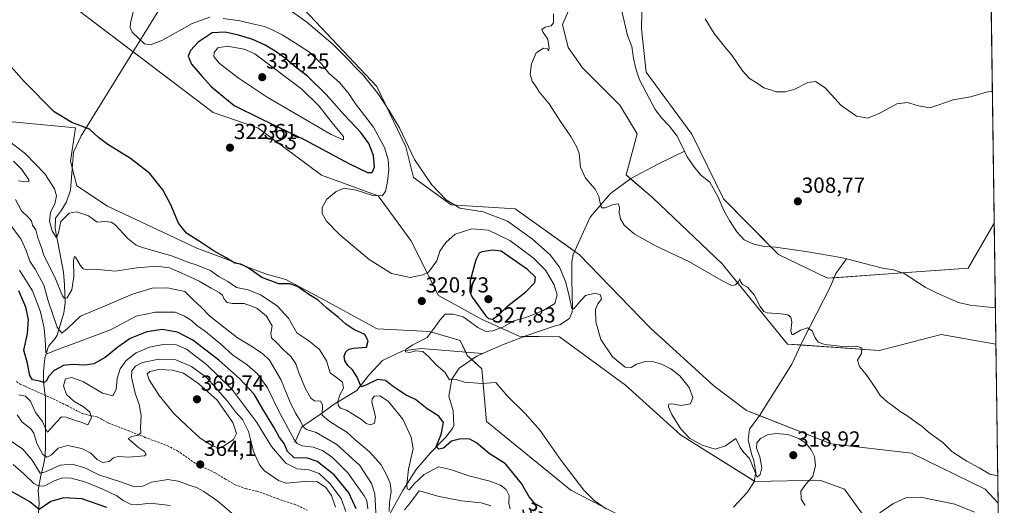
# Model space of a CAD drawing. Units: metres. Extents: x 594336 to 597805, y 4689743 to 4692104.
# Drawn here: x 597345 to 597798, y 4689990 to 4690213 of the extents above; entities that cross this region are included whole.
import ezdxf
from ezdxf.enums import TextEntityAlignment as Align

# ---------------------------------------------------------------- set-up
doc = ezdxf.new("R2010")
doc.units = ezdxf.units.M
doc.header["$MEASUREMENT"] = 0
doc.linetypes.add('TRAZOSX2', pattern=[1.5, 1, -0.5])
for name, color, linetype, lineweight in [('Carátula', 7, 'Continuous', 5), ('Comarca CxS', 133, 'Continuous', 0), ('Comunidad Autónoma CxS', 142, 'Continuous', 0), ('Corriente natural lineal', 142, 'Continuous', 13), ('Cultivos herbáceos CxS', 92, 'Continuous', 0), ('Curva de nivel maestra', 36, 'Continuous', 30), ('Curva de nivel normal', 36, 'Continuous', 0), ('Espacio natural protegido CxS', 2, 'Continuous', 0), ('Matorral', 135, 'Continuous', 0), ('Matorral CxS', 135, 'Continuous', 0), ('Municipio CxS', 142, 'Continuous', 0), ('Pastizal CxS', 92, 'Continuous', 0), ('Provincia CxS', 1, 'Continuous', 0), ('Punto de cota en terreno', 7, 'Continuous', 0), ('Rótulo de curva de nivel directora', 19, 'Continuous', 0), ('Rótulo de punto de cota en terreno', 19, 'Continuous', 0), ('Senda', 19, 'TRAZOSX2', 0)]:
    doc.layers.add(name, color=color, linetype=linetype, lineweight=lineweight)
doc.styles.add('Arial', font='txt', dxfattribs={"height": 0.2})

# ---------------------------------------------------------------- blocks, each defined once
blk = doc.blocks.new('*U159')
at = {"layer": 'Cultivos herbáceos CxS', "color": 92, "linetype": 'Continuous', "lineweight": 0}
for points in [[(597791.8, 4690254.26, 312.81), (597793.68, 4690119.86, 308.16), (597781.59, 4690099.3, 307.82), (597716.9, 4690094.65, 308.48), (597694.43, 4690105.58, 308.46), (597669.08, 4690131.05, 308.54), (597654.53, 4690160.88, 308.78), (597633.5, 4690189.28, 308.96), (597631.4, 4690209.26, 309.31), (597632.45, 4690261.85, 309.2)], [(597600.35, 4690223.12, 309.66), (597595.06, 4690211.21, 309.84), (597597.7, 4690200.63, 309.71), (597604.32, 4690191.37, 309.42), (597621.51, 4690174.17, 308.94), (597629.45, 4690160.94, 308.89), (597624.36, 4690142.11, 309.08), (597636.67, 4690131.59, 309.18), (597668.48, 4690101.18, 309.47), (597698.53, 4690064.38, 310.47), (597740.9, 4690061.44, 309.08), (597769.28, 4690068.8, 308.4), (597794.45, 4690064.36, 308.4), (597795.48, 4689991.21, 310.49), (597789.42, 4689997.64, 310.26), (597755.57, 4690014.21, 310.68), (597718.63, 4690018.46, 312.3), (597679.7, 4690033.83, 312.87), (597664.67, 4690045.18, 312.63), (597635.48, 4690071.84, 313.05), (597602.96, 4690105.41, 311.78), (597573.26, 4690126.55, 312.97), (597543.96, 4690128.35, 314.97), (597526.62, 4690140.91, 315.26), (597523.08, 4690155.06, 315.22), (597509.75, 4690182.71, 314.41), (597473.72, 4690220.83, 314.35)], [(597371.74, 4690218.33, 323.51), (597434.43, 4690170.83, 323.18), (597454.92, 4690163.67, 323.35), (597484.23, 4690141.95, 320.97), (597510.25, 4690132.53, 319.91), (597525.32, 4690111.91, 317.61), (597538, 4690086.69, 321.36), (597557.9, 4690075.8, 322.59), (597575.23, 4690067.93, 317.51), (597593.65, 4690067.71, 317.27), (597624.01, 4690045.53, 315.65), (597649.3, 4690022.6, 315.1), (597683.58, 4690001.23, 315.39), (597713.48, 4690001.83, 314.44), (597724.84, 4689997.64, 313.6), (597738.59, 4689978.5, 315.55)], [(597631.57, 4689980.46, 319.18), (597598.98, 4689997.29, 320.69), (597560.08, 4690028.84, 322.38), (597557.98, 4690053.03, 318.82), (597551.29, 4690059.13, 318.88), (597547.96, 4690066.04, 318.83), (597533.89, 4690070.17, 320.04), (597509.81, 4690071.41, 322.69), (597485.93, 4690084.33, 324.4), (597467.92, 4690094.08, 324.45), (597458.98, 4690096.42, 324.24), (597426.95, 4690108.4, 325.72), (597385.86, 4690127.8, 328.74), (597371.68, 4690137.01, 327.23), (597368.88, 4690148.38, 326.51), (597371.2, 4690163.71, 325.17), (597341.94, 4690166.45, 326.7)]]:
    blk.add_polyline3d(points, dxfattribs=at)
blk = doc.blocks.new('*U163')
at = {"layer": 'Curva de nivel normal', "color": 36, "linetype": 'Continuous', "lineweight": 0}
for points in [[(597615.21, 4689988.73, 320), (597609.61, 4689992.46, 320), (597604.97, 4689997.26, 320), (597594.55, 4690010.81, 320), (597584.83, 4690024.62, 320), (597577.95, 4690032.45, 320), (597569.71, 4690040.63, 320), (597564.4, 4690046.65, 320), (597558.07, 4690046.26, 320), (597550.02, 4690046.94, 320), (597546.21, 4690048.04, 320), (597543.17, 4690047.93, 320), (597540.98, 4690051.42, 320), (597537.03, 4690054.83, 320), (597533.7, 4690058.58, 320), (597530.85, 4690060.9, 320), (597527.56, 4690061.28, 320), (597524.82, 4690060.47, 320), (597522.94, 4690060.79, 320), (597523.04, 4690061.86, 320), (597525.93, 4690063.81, 320), (597532.83, 4690067.37, 320), (597536.6, 4690072.29, 320), (597538.74, 4690075.4, 320), (597541.07, 4690078.14, 320), (597544.74, 4690078.04, 320), (597549.46, 4690076.9, 320), (597556.11, 4690071.98, 320), (597559.84, 4690070.19, 320), (597563.05, 4690070.43, 320), (597567.61, 4690072.1, 320), (597572.78, 4690074.98, 320), (597578.71, 4690076.8, 320), (597586.26, 4690079.77, 320), (597591.56, 4690083.08, 320), (597592.72, 4690086.93, 320), (597591.26, 4690091.6, 320), (597587.21, 4690098.26, 320), (597581.67, 4690103.93, 320), (597570.95, 4690112.01, 320), (597561.14, 4690116.68, 320), (597553.45, 4690117.26, 320), (597545.8, 4690114.93, 320), (597541.41, 4690111.03, 320), (597538.72, 4690107.04, 320), (597537.37, 4690102.6, 320), (597533.41, 4690097.47, 320), (597530.92, 4690096.2, 320), (597525.03, 4690094.98, 320), (597516.53, 4690096.86, 320), (597506.16, 4690103.25, 320), (597492.48, 4690114.75, 320), (597486.58, 4690120.79, 320), (597484.64, 4690124.35, 320), (597484.52, 4690127.2, 320), (597486.75, 4690130.93, 320), (597490.96, 4690134.52, 320), (597494.65, 4690136.08, 320), (597500.14, 4690135.17, 320), (597507.86, 4690132.61, 320), (597512.23, 4690132.44, 320), (597513.71, 4690134.45, 320), (597514.69, 4690139.12, 320), (597515.2, 4690144.6, 320), (597514.89, 4690149.11, 320), (597513.28, 4690154.75, 320), (597508.2, 4690164.06, 320), (597499.97, 4690174.83, 320), (597496.59, 4690179.76, 320), (597492.54, 4690184.58, 320), (597487.69, 4690188.93, 320), (597484.14, 4690193.36, 320), (597478.67, 4690198.58, 320), (597472.37, 4690202.67, 320), (597466.25, 4690206.53, 320), (597461.23, 4690208.86, 320), (597458.1, 4690210.3, 320), (597453.97, 4690211.22, 320), (597446.73, 4690212.97, 320), (597439.1, 4690213.94, 320)], [(597432.86, 4690214.58, 320), (597424.77, 4690211.74, 320), (597411.2, 4690204.07, 320), (597405.56, 4690201.83, 320), (597402.83, 4690202.37, 320), (597400.27, 4690204.8, 320), (597397.21, 4690207.74, 320), (597396.31, 4690209.81, 320), (597396.48, 4690211.77, 320), (597398.81, 4690222.04, 320)]]:
    blk.add_polyline3d(points, dxfattribs=at)
blk = doc.blocks.new('*U169')
at = {"layer": 'Curva de nivel normal', "color": 36, "linetype": 'Continuous', "lineweight": 0}
blk.add_polyline3d([(597509.61, 4689981.51, 340), (597508.79, 4689995.6, 340), (597507.22, 4690000.33, 340), (597501.93, 4690008.51, 340), (597491.31, 4690018.21, 340), (597481.83, 4690023.72, 340), (597477.33, 4690025.13, 340), (597475.81, 4690026.39, 340), (597474.5, 4690029.25, 340), (597472.33, 4690032.57, 340), (597469.74, 4690037.94, 340), (597465.56, 4690048.09, 340), (597460.4, 4690056.92, 340), (597457.15, 4690060.01, 340), (597451.74, 4690063.59, 340), (597445.69, 4690067.21, 340), (597432.92, 4690077.16, 340), (597429.05, 4690081.25, 340), (597425.06, 4690084.91, 340), (597421.42, 4690088.53, 340), (597413.42, 4690090.22, 340), (597406.41, 4690090.06, 340), (597397.41, 4690087.37, 340), (597383.74, 4690081.46, 340), (597373.41, 4690077.2, 340), (597367.41, 4690071.51, 340), (597364.84, 4690069.34, 340), (597362.66, 4690072.19, 340), (597358.6, 4690084.3, 340), (597356.58, 4690091.47, 340), (597352.56, 4690098.75, 340), (597350.19, 4690102.46, 340), (597348.52, 4690107.43, 340), (597346.21, 4690112.49, 340), (597340.78, 4690119.85, 340)], dxfattribs=at)
blk = doc.blocks.new('*U170')
at = {"layer": 'Curva de nivel normal', "color": 36, "linetype": 'Continuous', "lineweight": 0}
blk.add_polyline3d([(597344.35, 4690031.89, 360), (597346.56, 4690028.43, 360), (597350.4, 4690025.59, 360), (597351.93, 4690023.43, 360), (597353.32, 4690018.74, 360), (597356.12, 4690013.62, 360), (597358.12, 4690012.48, 360), (597360.03, 4690013.5, 360), (597363.19, 4690016.49, 360), (597367.48, 4690017.74, 360), (597374.01, 4690016.34, 360), (597378.22, 4690014.25, 360), (597381.03, 4690011.34, 360), (597383.68, 4690010.02, 360), (597386.54, 4690010.45, 360), (597388.64, 4690012.06, 360), (597390.68, 4690012.69, 360), (597395.64, 4690012.36, 360), (597402.8, 4690013.07, 360), (597403.6, 4690013.68, 360), (597402.89, 4690015.05, 360), (597400.15, 4690016.82, 360), (597396.98, 4690019.42, 360), (597395.34, 4690020.92, 360), (597397.06, 4690021.9, 360), (597400.17, 4690022.53, 360), (597401.15, 4690023.59, 360), (597401.06, 4690025.91, 360), (597401.3, 4690031.5, 360), (597400.43, 4690036.62, 360), (597398.63, 4690041.82, 360), (597396.88, 4690049.22, 360), (597397.03, 4690052.07, 360), (597398.74, 4690054.22, 360), (597401.9, 4690055.86, 360), (597409.52, 4690057.5, 360), (597417.31, 4690057.17, 360), (597424.52, 4690054.04, 360), (597431.42, 4690048.95, 360), (597435.51, 4690044.37, 360), (597441, 4690038.19, 360), (597444.72, 4690033.24, 360), (597447.88, 4690029.71, 360), (597450.7, 4690024.13, 360), (597453.02, 4690015.07, 360), (597455.76, 4690008.94, 360), (597458.03, 4690006.14, 360), (597464.52, 4690001.63, 360), (597467.99, 4690000.45, 360), (597476.39, 4690001.18, 360), (597482.35, 4690001.12, 360), (597486.24, 4689998.54, 360), (597488.92, 4689994.77, 360), (597490.7, 4689989.46, 360)], dxfattribs=at)
blk = doc.blocks.new('*U171')
at = {"layer": 'Curva de nivel normal', "color": 36, "linetype": 'Continuous', "lineweight": 0}
blk.add_polyline3d([(597443.16, 4689986.58, 365), (597436.66, 4689992.18, 365), (597430.18, 4689996.67, 365), (597426.8, 4689998.52, 365), (597423.84, 4689999.33, 365), (597418.33, 4690001.44, 365), (597413.58, 4690002.08, 365), (597406.04, 4690000.91, 365), (597402.03, 4689999.15, 365), (597398.33, 4689998.77, 365), (597391.84, 4690001.12, 365), (597381.91, 4690004.32, 365), (597375.4, 4690007.48, 365), (597369.61, 4690009.21, 365), (597364.08, 4690008.67, 365), (597357.32, 4690005.6, 365), (597354.94, 4690005.04, 365), (597351.24, 4690011.1, 365), (597346.9, 4690016.1, 365), (597340.17, 4690020.7, 365)], dxfattribs=at)
blk = doc.blocks.new('*U174')
at = {"layer": 'Curva de nivel normal', "color": 36, "linetype": 'Continuous', "lineweight": 0}
blk.add_polyline3d([(597345.42, 4690098.4, 345), (597351.35, 4690088.88, 345), (597355.08, 4690079.26, 345), (597356.68, 4690071.68, 345), (597357.11, 4690066.56, 345), (597357.49, 4690060.54, 345), (597358.35, 4690060.08, 345), (597362.07, 4690061.58, 345), (597373.73, 4690065.84, 345), (597387.21, 4690070.92, 345), (597399.02, 4690077.21, 345), (597407.89, 4690079.03, 345), (597416.99, 4690079.01, 345), (597421.23, 4690077.14, 345), (597424.44, 4690075.13, 345), (597426.95, 4690072.93, 345), (597430.92, 4690070.08, 345), (597437.95, 4690064.37, 345), (597443.41, 4690059.44, 345), (597450.09, 4690054.76, 345), (597454.9, 4690050.68, 345), (597459.46, 4690044.33, 345), (597465.13, 4690032.58, 345), (597471.73, 4690020.57, 345), (597473.13, 4690018.7, 345), (597475.41, 4690017.6, 345), (597480.41, 4690016.99, 345), (597484.74, 4690015.41, 345), (597489.3, 4690012.26, 345), (597496.42, 4690005.16, 345), (597503.92, 4689994.67, 345), (597505.09, 4689992.43, 345), (597505.55, 4689988.63, 345)], dxfattribs=at)
blk = doc.blocks.new('*U175')
at = {"layer": 'Curva de nivel normal', "color": 36, "linetype": 'Continuous', "lineweight": 0}
blk.add_polyline3d([(597570.98, 4689988.68, 330), (597570.41, 4689991.22, 330), (597570.5, 4689994.78, 330), (597569.18, 4689997.5, 330), (597566.56, 4689999.58, 330), (597561.74, 4690001.38, 330), (597552.02, 4690003.88, 330), (597543.55, 4690006.78, 330), (597538.07, 4690008, 330), (597531.41, 4690004.4, 330), (597527.07, 4690000.28, 330), (597524.57, 4689997.4, 330), (597523.61, 4689997.85, 330), (597523.5, 4689999.88, 330), (597524.34, 4690006.93, 330), (597526.36, 4690016.29, 330), (597525.55, 4690021.61, 330), (597521.67, 4690029.86, 330), (597514.98, 4690038.17, 330), (597511.04, 4690040.52, 330), (597508.7, 4690040.42, 330), (597507.53, 4690039.15, 330), (597507.45, 4690037.74, 330), (597509.12, 4690031.15, 330), (597508.6, 4690028, 330), (597506.78, 4690027.23, 330), (597504.84, 4690027.86, 330), (597502.66, 4690029.64, 330), (597498.6, 4690032.12, 330), (597495.77, 4690033.99, 330), (597493.02, 4690034.98, 330), (597491.88, 4690036.1, 330), (597491.8, 4690038.05, 330), (597492.68, 4690040.98, 330), (597494.31, 4690044.17, 330), (597493.94, 4690046.87, 330), (597491.09, 4690048.99, 330), (597488.3, 4690051.16, 330), (597486.51, 4690056.7, 330), (597483.42, 4690061.83, 330), (597478.5, 4690065.91, 330), (597472.88, 4690069.53, 330), (597469.06, 4690076.33, 330), (597463.94, 4690081.92, 330), (597456.15, 4690086.93, 330), (597450.51, 4690089.33, 330), (597445.16, 4690090.4, 330), (597441.22, 4690093.11, 330), (597437.27, 4690095.33, 330), (597433.18, 4690098.15, 330), (597430.39, 4690099.22, 330), (597427.1, 4690100.62, 330), (597423.75, 4690101.64, 330), (597415.26, 4690104.96, 330), (597401.99, 4690108.75, 330), (597399.08, 4690109.88, 330), (597395.18, 4690112.85, 330), (597389.16, 4690119.36, 330), (597387.5, 4690120.45, 330), (597384.8, 4690120.7, 330), (597381.16, 4690120.37, 330), (597377.06, 4690123.32, 330), (597371.55, 4690125.1, 330), (597368.21, 4690124.53, 330), (597364.42, 4690120.64, 330), (597363.37, 4690115.43, 330), (597362.45, 4690113.2, 330), (597360.42, 4690116.44, 330), (597359.11, 4690120.86, 330), (597359.7, 4690124.93, 330), (597361.64, 4690128.88, 330), (597362.32, 4690132.42, 330), (597361.42, 4690135.75, 330), (597356.98, 4690142.62, 330), (597348.19, 4690151.72, 330), (597339.38, 4690158.58, 330)], dxfattribs=at)
blk = doc.blocks.new('*U177')
at = {"layer": 'Curva de nivel normal', "color": 36, "linetype": 'Continuous', "lineweight": 0}
for points in [[(597562.12, 4689990.08, 335), (597557.66, 4689991.47, 335), (597548.59, 4689992.31, 335), (597538.38, 4689994.33, 335), (597529.21, 4689996.93, 335), (597524.71, 4689990.97, 335), (597522.44, 4689988.15, 335)], [(597515.42, 4689987.37, 335), (597515.56, 4689991.68, 335), (597516.34, 4689996.61, 335), (597515.91, 4690000.45, 335), (597514.11, 4690004.3, 335), (597511.77, 4690008.96, 335), (597506.34, 4690014.88, 335), (597499.59, 4690020.45, 335), (597495.94, 4690023.9, 335), (597492.39, 4690025.98, 335), (597487.64, 4690029.1, 335), (597484.56, 4690031.78, 335), (597484.8, 4690036.5, 335), (597483.75, 4690038.14, 335), (597481.1, 4690038.28, 335), (597479.29, 4690039.49, 335), (597476.72, 4690044.06, 335), (597473.69, 4690051.65, 335), (597472.48, 4690055.35, 335), (597470.15, 4690058.7, 335), (597466.78, 4690061.69, 335), (597463.55, 4690065.15, 335), (597461.32, 4690067.19, 335), (597461.03, 4690069.24, 335), (597461.56, 4690072.76, 335), (597458.94, 4690077.14, 335), (597454.51, 4690080.8, 335), (597448.75, 4690082.99, 335), (597443.41, 4690083.09, 335), (597440.86, 4690083.53, 335), (597439.56, 4690085.02, 335), (597438.81, 4690086.88, 335), (597437.26, 4690088.12, 335), (597433.47, 4690090, 335), (597428.07, 4690093.34, 335), (597419.79, 4690097.08, 335), (597414.41, 4690099.44, 335), (597408.2, 4690100.18, 335), (597399.3, 4690099.4, 335), (597389.38, 4690097.9, 335), (597381.45, 4690098.64, 335), (597376.68, 4690098.53, 335), (597374.7, 4690098.89, 335), (597373.34, 4690100.6, 335), (597371.12, 4690104.25, 335), (597370.64, 4690104.61, 335), (597370.27, 4690102.89, 335), (597370.35, 4690095.49, 335), (597369.45, 4690089.26, 335), (597367.35, 4690085.6, 335), (597365.98, 4690085.45, 335), (597365.21, 4690086.6, 335), (597361.66, 4690095.09, 335), (597356.75, 4690104.7, 335), (597355.17, 4690109.56, 335), (597353.8, 4690113.13, 335), (597352.9, 4690116.92, 335), (597351.36, 4690119.05, 335), (597350.84, 4690120.99, 335), (597349.59, 4690122.56, 335), (597346.23, 4690125.56, 335), (597343.47, 4690130.79, 335)], [(597344.96, 4690139.41, 335), (597348.23, 4690138.87, 335), (597349.69, 4690139.12, 335), (597349.68, 4690139.88, 335), (597346.43, 4690144.57, 335), (597342.62, 4690148.49, 335)]]:
    blk.add_polyline3d(points, dxfattribs=at)
blk = doc.blocks.new('*U182')
at = {"layer": 'Curva de nivel normal', "color": 36, "linetype": 'Continuous', "lineweight": 0}
for points in [[(597784.55, 4689987.1, 315), (597775.55, 4689990.77, 315), (597759.67, 4689993.99, 315), (597753.33, 4689993.8, 315), (597746.97, 4689990.9, 315), (597741.05, 4689986.84, 315)], [(597706.64, 4689990.16, 315), (597704.89, 4689993.18, 315), (597704.69, 4689996.8, 315), (597706.98, 4690000.06, 315), (597710.25, 4690003.46, 315), (597711.51, 4690008.6, 315), (597710.97, 4690012.74, 315), (597709.46, 4690015.84, 315), (597707.09, 4690018.74, 315), (597703.78, 4690020.96, 315), (597698.65, 4690022.8, 315), (597693.2, 4690023.32, 315), (597689.42, 4690022.69, 315), (597686.16, 4690020.93, 315), (597684.44, 4690018.93, 315), (597684.34, 4690016.6, 315), (597685.89, 4690012.6, 315), (597686.7, 4690007.51, 315), (597686.01, 4690004.5, 315), (597684.56, 4690003.19, 315), (597683.6, 4690005.85, 315), (597681.04, 4690011.84, 315), (597678.46, 4690014.61, 315), (597676.77, 4690016.79, 315), (597674.74, 4690021.06, 315), (597670.02, 4690017.59, 315), (597665.26, 4690016.11, 315), (597659.38, 4690017.9, 315), (597653.48, 4690021.19, 315), (597649.35, 4690025.62, 315), (597645.31, 4690032.02, 315), (597643.82, 4690035.48, 315), (597644.03, 4690036.77, 315), (597645.42, 4690036.88, 315), (597649.66, 4690036.16, 315), (597654, 4690036.96, 315), (597655.1, 4690039.9, 315), (597653.42, 4690044.49, 315), (597649, 4690049.72, 315), (597644.88, 4690053.02, 315), (597640.7, 4690055.19, 315), (597636.45, 4690056.31, 315), (597632.67, 4690056.28, 315), (597629.07, 4690055.16, 315), (597626.74, 4690053.66, 315), (597623.92, 4690053.73, 315), (597618.03, 4690058.52, 315), (597612.8, 4690066.45, 315), (597610.42, 4690074.52, 315), (597610.3, 4690080.26, 315), (597611.33, 4690082.93, 315), (597613.01, 4690085, 315), (597612.54, 4690087.06, 315), (597610.12, 4690087.76, 315), (597605.6, 4690086.69, 315), (597602.46, 4690083.11, 315), (597600.24, 4690080.64, 315), (597599.36, 4690080.59, 315), (597598.19, 4690086.49, 315), (597596.51, 4690093.08, 315), (597593.73, 4690099.7, 315), (597589.38, 4690105.34, 315), (597581.31, 4690112.61, 315), (597569.88, 4690120.86, 315), (597558.56, 4690125.11, 315), (597547.95, 4690126.75, 315), (597541.64, 4690130.63, 315), (597534.9, 4690137.66, 315), (597526.96, 4690149.2, 315), (597520.17, 4690163.74, 315), (597515.51, 4690171.44, 315), (597510.3, 4690179.34, 315), (597503.52, 4690187.71, 315), (597499.52, 4690191.71, 315), (597496.29, 4690195.48, 315), (597489.55, 4690202.12, 315), (597477.56, 4690212.25, 315), (597468.45, 4690218.79, 315)]]:
    blk.add_polyline3d(points, dxfattribs=at)
blk = doc.blocks.new('*U183')
at = {"layer": 'Curva de nivel normal', "color": 36, "linetype": 'Continuous', "lineweight": 0}
blk.add_polyline3d([(597345, 4690041.03, 355), (597348.14, 4690040.39, 355), (597350.4, 4690038.11, 355), (597352.67, 4690032.94, 355), (597355.99, 4690028.85, 355), (597357.44, 4690025.24, 355), (597358.32, 4690023.93, 355), (597362.38, 4690028.56, 355), (597364.75, 4690030.98, 355), (597366.89, 4690030.82, 355), (597369.78, 4690029.64, 355), (597374, 4690028.36, 355), (597376.74, 4690027.23, 355), (597378.47, 4690030.43, 355), (597377.68, 4690033.01, 355), (597374.8, 4690035.46, 355), (597370.31, 4690038.17, 355), (597367.06, 4690041.26, 355), (597365.54, 4690045.15, 355), (597366.53, 4690048.38, 355), (597369.43, 4690049.04, 355), (597374.83, 4690047.01, 355), (597383.58, 4690041.89, 355), (597388.27, 4690040.65, 355), (597389.77, 4690043.45, 355), (597390.31, 4690048.6, 355), (597391.64, 4690052.93, 355), (597394.48, 4690056.87, 355), (597399.01, 4690060.4, 355), (597405.15, 4690062.95, 355), (597412.17, 4690064.36, 355), (597417.55, 4690064.07, 355), (597422.11, 4690061.97, 355), (597431.41, 4690054.92, 355), (597443.02, 4690043.61, 355), (597454.58, 4690028.26, 355), (597461.29, 4690017.27, 355), (597467.86, 4690009.69, 355), (597473.02, 4690007.09, 355), (597478.48, 4690006.61, 355), (597483.22, 4690004.88, 355), (597488.17, 4690000.34, 355), (597493.37, 4689993.4, 355), (597495.48, 4689987.5, 355)], dxfattribs=at)
blk = doc.blocks.new('*U190')
at = {"layer": 'Curva de nivel normal', "color": 36, "linetype": 'Continuous', "lineweight": 0}
blk.add_polyline3d([(597414.83, 4689990.25, 370), (597405.41, 4689991.32, 370), (597399.41, 4689990.44, 370), (597396.41, 4689990.74, 370), (597393.07, 4689992.51, 370), (597390.07, 4689994.6, 370), (597384.07, 4689997.56, 370), (597375.42, 4690001.06, 370), (597369.16, 4690002.78, 370), (597365.12, 4690002.98, 370), (597361.28, 4690001.47, 370), (597356.99, 4689999.24, 370), (597354.48, 4689999.12, 370), (597351.93, 4690000.37, 370), (597347.36, 4690004.77, 370), (597342.51, 4690009.08, 370)], dxfattribs=at)
blk = doc.blocks.new('*U196')
at = {"layer": 'Curva de nivel maestra', "color": 36, "linetype": 'Continuous', "lineweight": 30}
blk.add_polyline3d([(597585.95, 4689989.14, 325), (597582.49, 4689991.01, 325), (597579.73, 4689994.25, 325), (597576.22, 4690000.38, 325), (597568.9, 4690009.28, 325), (597561.39, 4690014.04, 325), (597555.48, 4690019, 325), (597552.41, 4690020.68, 325), (597548.41, 4690020.81, 325), (597544.02, 4690019.75, 325), (597540.34, 4690016.53, 325), (597538.22, 4690016.11, 325), (597537.06, 4690017.25, 325), (597539.32, 4690022.84, 325), (597540.34, 4690028.36, 325), (597538.17, 4690031.24, 325), (597532.86, 4690034.6, 325), (597527.46, 4690038.87, 325), (597522.89, 4690041.08, 325), (597519.54, 4690043.4, 325), (597516.71, 4690045.23, 325), (597513.74, 4690047.59, 325), (597510.08, 4690048.05, 325), (597504.68, 4690045.52, 325), (597502.48, 4690044.65, 325), (597500.72, 4690049.12, 325), (597498.51, 4690052.57, 325), (597496.38, 4690054.58, 325), (597494.98, 4690056.69, 325), (597494.76, 4690058.89, 325), (597495.44, 4690060.8, 325), (597496.8, 4690062.04, 325), (597499.03, 4690062.42, 325), (597504.89, 4690062.93, 325), (597505.71, 4690065.87, 325), (597504.2, 4690068.72, 325), (597499.18, 4690071.04, 325), (597495.4, 4690073.47, 325), (597492.08, 4690076.52, 325), (597486.79, 4690080.81, 325), (597482.67, 4690084.54, 325), (597478.41, 4690087.16, 325), (597473.3, 4690090.9, 325), (597469.72, 4690092.02, 325), (597464.57, 4690092.09, 325), (597456.82, 4690095.01, 325), (597450.52, 4690099.38, 325), (597447.21, 4690101.07, 325), (597444.48, 4690101.5, 325), (597440.41, 4690103.94, 325), (597434.86, 4690107.1, 325), (597428.96, 4690111.02, 325), (597422.21, 4690115.28, 325), (597418.45, 4690119.98, 325), (597415.03, 4690128.37, 325), (597411.31, 4690135.3, 325), (597405.3, 4690142.68, 325), (597396.48, 4690149.62, 325), (597385.97, 4690156.02, 325), (597381.74, 4690159.34, 325), (597377.6, 4690163.14, 325), (597369.46, 4690166.24, 325), (597361.37, 4690171.16, 325), (597347.47, 4690185.07, 325), (597334.15, 4690199.95, 325)], dxfattribs=at)
blk = doc.blocks.new('*U198')
at = {"layer": 'Curva de nivel maestra', "color": 36, "linetype": 'Continuous', "lineweight": 30}
blk.add_polyline3d([(597500.2, 4689988.71, 350), (597496.79, 4689996, 350), (597490.06, 4690004.25, 350), (597482.34, 4690010.4, 350), (597477.82, 4690011.88, 350), (597471.68, 4690012.06, 350), (597468.61, 4690015, 350), (597467.08, 4690018.64, 350), (597464.89, 4690021.48, 350), (597462.29, 4690026.23, 350), (597457.33, 4690034.49, 350), (597453.25, 4690041.31, 350), (597446.51, 4690048.6, 350), (597436.98, 4690056.93, 350), (597425.15, 4690066.24, 350), (597418.07, 4690069.92, 350), (597410.99, 4690071.12, 350), (597403.9, 4690070.03, 350), (597396.3, 4690066.92, 350), (597390.57, 4690063.01, 350), (597384.8, 4690058.2, 350), (597379.56, 4690055.31, 350), (597375.52, 4690054.64, 350), (597369.73, 4690055.06, 350), (597365.56, 4690054.53, 350), (597361.26, 4690052.24, 350), (597358.89, 4690049.62, 350), (597357.68, 4690047.3, 350), (597356.62, 4690046.67, 350), (597354.66, 4690047.26, 350), (597351.35, 4690047.95, 350), (597350.07, 4690049.88, 350), (597349.1, 4690055.46, 350), (597347.44, 4690061.52, 350), (597349.02, 4690069.26, 350), (597349.52, 4690075.71, 350), (597348.27, 4690081.36, 350), (597345.01, 4690088.81, 350)], dxfattribs=at)
blk = doc.blocks.new('*U202')
at = {"layer": 'Curva de nivel maestra', "color": 36, "linetype": 'Continuous', "lineweight": 30}
blk.add_polyline3d([(597385.6, 4689989.32, 375), (597373.97, 4689993.28, 375), (597365.84, 4689993.72, 375), (597359.72, 4689992.1, 375), (597354.46, 4689988.4, 375), (597350.09, 4689991.92, 375), (597334.1, 4690000.97, 375)], dxfattribs=at)
blk = doc.blocks.new('5PATER')
at = {"layer": 'Carátula', "linetype": 'Continuous', "lineweight": 5}
h = blk.add_hatch(color=250, dxfattribs=at)
edge = h.paths.add_edge_path()
edge.add_ellipse((0, 0.01), major_axis=(-1.33, -1.34), ratio=0.999422, start_angle=0, end_angle=360)

msp = doc.modelspace()

# ---------------------------------------------------------------- linework, layer by layer
at = {"layer": 'Comarca CxS', "color": 133, "linetype": 'Continuous', "lineweight": 0}
msp.add_polyline3d([(597798.28, 4689790.5, 353.09), (594366.7, 4689743.41, 311.01), (594335.54, 4692056.56, 457.73), (597765.97, 4692103.66, 400.26), (597798.28, 4689790.5, 353.09)], close=True, dxfattribs=at)
msp.add_polyline3d([(597798.28, 4689790.5, 353.09), (594366.7, 4689743.41, 311.01), (594335.54, 4692056.56, 457.73), (597765.97, 4692103.66, 400.26), (597798.28, 4689790.5, 353.09)], close=True, dxfattribs=at)
at = {"layer": 'Comunidad Autónoma CxS', "color": 142, "linetype": 'Continuous', "lineweight": 0}
msp.add_polyline3d([(597798.28, 4689790.5, 353.09), (594366.7, 4689743.41, 311.01), (594335.54, 4692056.56, 457.73), (597765.97, 4692103.66, 400.26), (597798.28, 4689790.5, 353.09)], close=True, dxfattribs=at)
msp.add_polyline3d([(597798.28, 4689790.5, 353.09), (594366.7, 4689743.41, 311.01), (594335.54, 4692056.56, 457.73), (597765.97, 4692103.66, 400.26), (597798.28, 4689790.5, 353.09)], close=True, dxfattribs=at)
at = {"layer": 'Corriente natural lineal', "color": 142, "linetype": 'Continuous', "lineweight": 13}
for points in [[(597373.74, 4690160.03, 325.43), (597473.06, 4690320.91, 312.25)], [(597621.91, 4690223.04, 308.94), (597622.48, 4690216.67, 308.96), (597625.03, 4690206.1, 308.92), (597627, 4690201.11, 308.97), (597627.69, 4690195.81, 308.95), (597628.86, 4690190.82, 308.92), (597630.52, 4690185.83, 308.88), (597637.79, 4690172.16, 308.8), (597640.85, 4690168.11, 308.78), (597644.18, 4690164.6, 308.78), (597647.82, 4690159.96, 308.75), (597651.2, 4690153.01, 308.61)], [(597354.09, 4689986.7, 375.74), (597354.36, 4689991.21, 374.09), (597354.03, 4689997.28, 370.55), (597355.21, 4690004.04, 365.69), (597356.3, 4690008.13, 362.78), (597357.08, 4690011.96, 360.26), (597357.33, 4690016.38, 357.93), (597357.27, 4690040.17, 351.36), (597356.96, 4690041.76, 351.19), (597356.4, 4690047.23, 349.18), (597356.36, 4690051.78, 347.19), (597357.02, 4690057.85, 345.21), (597358.39, 4690062.43, 344.58), (597358.86, 4690063.5, 344.21), (597361.77, 4690066.94, 341.75), (597362.73, 4690068.52, 341.07), (597365.81, 4690078.75, 336.48), (597366.36, 4690083.3, 335.12), (597366.14, 4690091.58, 333.51), (597365.56, 4690097.35, 332.61), (597361.85, 4690117.46, 329.39), (597361.92, 4690122.22, 328.83), (597364.64, 4690125.86, 328.9), (597366.93, 4690129.79, 327.77), (597368.81, 4690135.11, 327.59), (597370.19, 4690152.53, 326.19), (597373.74, 4690160.03, 325.43)], [(597558.26, 4690059.98, 318.46), (597567.56, 4690063.96, 317.93), (597578.73, 4690068.32, 317.45), (597592.15, 4690072.88, 316.48), (597593.87, 4690073.18, 316.18), (597598.27, 4690076.2, 315.98), (597599.48, 4690079.18, 315.64), (597599.71, 4690080.78, 315.17), (597599.43, 4690093.94, 313.65), (597599.42, 4690102.18, 312.67), (597600, 4690105.59, 312.07), (597607.78, 4690122.69, 310.45), (597617.1, 4690133.59, 309.48), (597626.59, 4690140.44, 309.03), (597639.3, 4690147.18, 308.83), (597651.2, 4690153.01, 308.61)], [(597651.2, 4690153.01, 308.61), (597652.47, 4690150.39, 308.59), (597655.52, 4690145.97, 308.56), (597658.73, 4690141.92, 308.55), (597662.81, 4690138.82, 308.56), (597666.69, 4690131.82, 308.53), (597669.24, 4690125.81, 308.52), (597671.86, 4690121.12, 308.47), (597675.28, 4690115.95, 308.48), (597678.71, 4690112.28, 308.47), (597683.02, 4690110.25, 308.47), (597687.98, 4690109.28, 308.45), (597693.01, 4690108.9, 308.41), (597707, 4690106.98, 308.27), (597717.78, 4690105.14, 308.19), (597723.06, 4690104.17, 308.15), (597725.71, 4690103.49, 308.12)], [(597673.71, 4689989.38, 316.33), (597680.05, 4689996.14, 315.94), (597683.31, 4690001.02, 315.4), (597684, 4690005.4, 315.04), (597683.1, 4690010.86, 314.78), (597682.07, 4690013.98, 314.47), (597680.54, 4690020.41, 314.31), (597681.13, 4690025.33, 313.75), (597685.8, 4690031.69, 312.47), (597700.59, 4690055.2, 310.81), (597705.85, 4690066.37, 310.29), (597718.39, 4690090.87, 308.5), (597720.86, 4690096.73, 308.29), (597725.71, 4690103.49, 308.12)], [(597725.71, 4690103.49, 308.12), (597742.26, 4690099.24, 307.95), (597747.38, 4690098.44, 307.93), (597752.28, 4690096.83, 307.96), (597761.89, 4690090.57, 307.73), (597767.47, 4690087.72, 307.52), (597777.27, 4690083.55, 307.5), (597782.6, 4690082.31, 307.43), (597794.22, 4690081, 307.4)], [(597471.96, 4690019.22, 345.24), (597475.15, 4690026.35, 340.48), (597483.85, 4690032.16, 334.95), (597490.11, 4690036.69, 331.04), (597500.45, 4690043.06, 325.94), (597505.98, 4690050.06, 323.39), (597512.27, 4690056.83, 321.63), (597521.7, 4690061.28, 320.16), (597530.05, 4690062.36, 319.73), (597558.26, 4690059.98, 318.46)], [(597482.7, 4689929.49, 364.86), (597487.15, 4689939.05, 360.43), (597493.87, 4689946.35, 357.16), (597496.36, 4689948.78, 355.15), (597499.5, 4689952.81, 353.75), (597501.63, 4689965.22, 348.76), (597505.6, 4689971.24, 346.5), (597509.63, 4689977.87, 340.24), (597515.73, 4689986.44, 334.78), (597521.63, 4689997.07, 330.54), (597527.84, 4690006.73, 328.36), (597534.26, 4690014.18, 326.16), (597541.4, 4690021.58, 323.94), (597544.55, 4690025.51, 323.46), (597545.1, 4690027, 323.19), (597544.86, 4690033.74, 321.61), (597542.8, 4690040.39, 320.72), (597544.27, 4690048.18, 320.15), (597547.65, 4690053.28, 319.51), (597555.63, 4690058.86, 318.65), (597558.26, 4690059.98, 318.46)]]:
    msp.add_polyline3d(points, dxfattribs=at)
at = {"layer": 'Cultivos herbáceos CxS', "color": 92, "linetype": 'Continuous', "lineweight": 0}
for points in [[(597333, 4690470.94, 312.19), (597349.64, 4690465.6, 312.47), (597475.08, 4690410.81, 311.51), (597534, 4690374.49, 310.91), (597569.39, 4690354.33, 310.98), (597584.74, 4690349.59, 310.82), (597601.97, 4690339.67, 310.21), (597617.74, 4690326, 310.41), (597629.3, 4690303.91, 310.08), (597632.45, 4690261.85, 309.2), (597631.4, 4690209.26, 309.31), (597633.5, 4690189.28, 308.96), (597654.53, 4690160.88, 308.78), (597669.08, 4690131.05, 308.54), (597690.97, 4690109.05, 308.43), (597694.43, 4690105.58, 308.46), (597716.9, 4690094.66, 308.48), (597720.08, 4690094.88, 308.36), (597751.37, 4690097.13, 307.96), (597781.59, 4690099.3, 307.82), (597793.68, 4690119.86, 308.16)], [(597313.26, 4690295.84, 317.31), (597353.87, 4690287.09, 316.59), (597379.1, 4690272.37, 316.4), (597405.38, 4690251.33, 316.12), (597409.59, 4690228.19, 317.76), (597414.42, 4690225.92, 317.81), (597427.46, 4690219.78, 318.03), (597473.72, 4690220.83, 314.35), (597509.75, 4690182.71, 314.41), (597523.08, 4690155.06, 315.22), (597526.62, 4690140.91, 315.26), (597543.96, 4690128.35, 314.97), (597573.26, 4690126.55, 312.97), (597600.66, 4690107.05, 311.67), (597602.96, 4690105.41, 311.78), (597635.48, 4690071.84, 313.05), (597664.67, 4690045.18, 312.63), (597679.7, 4690033.83, 312.87), (597685.65, 4690031.48, 312.51), (597718.63, 4690018.46, 312.3), (597755.57, 4690014.21, 310.68), (597789.42, 4689997.64, 310.26), (597795.48, 4689991.21, 310.49)], [(597791.8, 4690254.26, 312.81), (597791.82, 4690253.11, 312.77), (597791.85, 4690250.49, 312.52), (597793.68, 4690119.86, 308.16)], [(597796.17, 4689941.49, 314.9), (597772.43, 4689957.32, 317.24), (597738.59, 4689978.5, 315.55), (597724.84, 4689997.64, 313.6), (597713.48, 4690001.83, 314.44), (597683.58, 4690001.23, 315.39), (597683.36, 4690001.37, 315.38), (597649.3, 4690022.6, 315.1), (597624.01, 4690045.53, 315.65), (597593.65, 4690067.72, 317.27), (597577.66, 4690067.9, 317.51), (597575.23, 4690067.93, 317.51), (597557.9, 4690075.8, 322.59), (597538, 4690086.69, 321.36), (597525.32, 4690111.91, 317.61), (597510.25, 4690132.53, 319.91), (597484.23, 4690141.95, 320.97), (597454.92, 4690163.67, 323.35), (597434.43, 4690170.83, 323.18), (597397.62, 4690198.72, 320.61), (597371.74, 4690218.33, 323.51), (597334.48, 4690241.76, 324.61)], [(597794.45, 4690064.36, 308.4), (597769.28, 4690068.8, 308.4), (597740.89, 4690061.44, 309.08), (597704.71, 4690063.95, 310.2), (597698.53, 4690064.38, 310.47), (597668.48, 4690101.18, 309.47), (597636.67, 4690131.59, 309.18), (597626.44, 4690140.33, 309.04), (597624.36, 4690142.11, 309.08), (597629.45, 4690160.94, 308.89), (597621.51, 4690174.17, 308.94), (597604.32, 4690191.37, 309.42), (597597.7, 4690200.63, 309.71), (597595.06, 4690211.21, 309.84), (597600.35, 4690223.12, 309.66)], [(597341.94, 4690166.45, 326.7), (597371.2, 4690163.71, 325.17), (597368.88, 4690148.38, 326.51), (597369.62, 4690145.35, 326.76), (597371.67, 4690137.01, 327.23), (597385.86, 4690127.8, 328.74), (597426.95, 4690108.4, 325.72), (597458.98, 4690096.42, 324.24), (597467.92, 4690094.08, 324.45), (597485.93, 4690084.33, 324.4), (597509.81, 4690071.41, 322.69), (597533.89, 4690070.17, 320.04), (597547.96, 4690066.04, 318.83), (597550.57, 4690060.63, 318.83), (597551.29, 4690059.13, 318.88), (597553.34, 4690057.26, 318.87), (597557.98, 4690053.03, 318.82), (597560.08, 4690028.84, 322.38), (597598.98, 4689997.29, 320.69), (597631.57, 4689980.46, 319.18)], [(597794.45, 4690064.36, 308.4), (597795.48, 4689991.21, 310.49)]]:
    msp.add_polyline3d(points, dxfattribs=at)
at = {"layer": 'Curva de nivel maestra', "color": 36, "linetype": 'Continuous', "lineweight": 30}
for points in [[(597505.44, 4690143.15, 325), (597507.63, 4690143.23, 325), (597508.61, 4690145.7, 325), (597508.12, 4690150.96, 325), (597506.06, 4690156.6, 325), (597502.34, 4690161.64, 325), (597494.83, 4690169.5, 325), (597486.41, 4690179.12, 325), (597477.75, 4690187.46, 325), (597472.62, 4690191.43, 325), (597467.75, 4690195.66, 325), (597462.9, 4690199.04, 325), (597458.41, 4690201.67, 325), (597452.75, 4690204.4, 325), (597446.07, 4690206.26, 325), (597439.94, 4690207.74, 325), (597433.91, 4690207.4, 325), (597427.57, 4690203.15, 325), (597424.03, 4690199.24, 325), (597422.95, 4690196.66, 325), (597424.54, 4690193.06, 325), (597429.44, 4690187.29, 325), (597433.7, 4690182.55, 325), (597444.05, 4690173.96, 325), (597456.46, 4690167.85, 325), (597476.66, 4690158.24, 325), (597496.82, 4690147.34, 325), (597505.44, 4690143.15, 325)], [(597562.87, 4690075.85, 325), (597565.58, 4690077.48, 325), (597569.99, 4690081.97, 325), (597578.27, 4690088.36, 325), (597582.44, 4690092.65, 325), (597582.74, 4690095.13, 325), (597578.96, 4690098.69, 325), (597566.86, 4690107.05, 325), (597563.12, 4690107.47, 325), (597558.05, 4690106.82, 325), (597556.73, 4690106.17, 325), (597555.19, 4690103.15, 325), (597552.64, 4690093.46, 325), (597552.54, 4690088.44, 325), (597553.54, 4690085.92, 325), (597559.64, 4690077.48, 325), (597561.08, 4690076.17, 325), (597562.87, 4690075.85, 325)]]:
    msp.add_polyline3d(points, dxfattribs=at)
at = {"layer": 'Curva de nivel normal', "color": 36, "linetype": 'Continuous', "lineweight": 0}
for points in [[(597795.3, 4690003.87, 310), (597791.57, 4690004.62, 310), (597786.76, 4690007.49, 310), (597781, 4690010.52, 310), (597777.18, 4690013.03, 310), (597774.2, 4690015.06, 310), (597769.94, 4690019.13, 310), (597763.45, 4690023.97, 310), (597760.54, 4690026.48, 310), (597758.04, 4690028.12, 310), (597753.39, 4690031.52, 310), (597750.33, 4690033.34, 310), (597747.05, 4690036.07, 310), (597744.41, 4690037.8, 310), (597741.21, 4690040.8, 310), (597738.96, 4690044.48, 310), (597734.68, 4690050.37, 310), (597731.62, 4690054.09, 310), (597730.74, 4690056.93, 310), (597732.56, 4690060.07, 310), (597732.75, 4690062.72, 310), (597730.12, 4690063.43, 310), (597723.98, 4690063.28, 310), (597715.69, 4690064.21, 310), (597712.73, 4690065.19, 310), (597711.22, 4690067.27, 310), (597709.95, 4690070.46, 310), (597707.75, 4690071.76, 310), (597704.6, 4690070.83, 310), (597701.24, 4690068.72, 310), (597700.58, 4690068.8, 310), (597700.1, 4690070.43, 310), (597700.54, 4690074.49, 310), (597700.06, 4690076.79, 310), (597698.65, 4690077.87, 310), (597695.64, 4690078.31, 310), (597689.21, 4690078.75, 310), (597687.76, 4690079.34, 310), (597685.98, 4690081.61, 310), (597683.3, 4690087.06, 310), (597680.14, 4690090.52, 310), (597677.84, 4690091.82, 310), (597676.93, 4690093.07, 310), (597676.66, 4690094.28, 310), (597675.97, 4690093.03, 310), (597674.67, 4690091.67, 310), (597672.89, 4690091.35, 310), (597668.14, 4690093.72, 310), (597653.2, 4690102.36, 310), (597637.82, 4690109.53, 310), (597628.02, 4690115, 310), (597623.53, 4690119.05, 310), (597621.74, 4690121.9, 310), (597621.12, 4690124.74, 310), (597621.38, 4690126.99, 310), (597620.8, 4690128.85, 310), (597618.4, 4690128.58, 310), (597614.74, 4690126.93, 310), (597613.19, 4690126.95, 310), (597612.72, 4690127.72, 310), (597611.88, 4690132.23, 310), (597610.19, 4690135.6, 310), (597605.6, 4690140.6, 310), (597603.32, 4690145.64, 310), (597602.81, 4690151.95, 310), (597601.62, 4690154.82, 310), (597598.86, 4690159.72, 310), (597594.16, 4690166.68, 310), (597588.97, 4690174.7, 310), (597584.32, 4690180.33, 310), (597582.63, 4690182.98, 310), (597581.08, 4690185.13, 310), (597580.16, 4690188.34, 310), (597580.84, 4690193.12, 310), (597583.05, 4690198.22, 310), (597586.31, 4690200.34, 310), (597588.01, 4690200.16, 310), (597588.64, 4690199.16, 310), (597589.02, 4690200.22, 310), (597588.3, 4690204.49, 310), (597586.13, 4690207.54, 310), (597585.66, 4690208.96, 310), (597587.12, 4690210.03, 310), (597589.88, 4690210.62, 310), (597590.95, 4690212.05, 310), (597591, 4690216.18, 310)], [(597660.64, 4690213.83, 310), (597664.92, 4690207.1, 310), (597669.54, 4690201.06, 310), (597673.01, 4690197.2, 310), (597677.88, 4690190, 310), (597681.04, 4690186.47, 310), (597684.55, 4690184.23, 310), (597687.71, 4690182.13, 310), (597690.81, 4690181.18, 310), (597693.35, 4690180.26, 310), (597697.68, 4690180.3, 310), (597701.97, 4690181.54, 310), (597707.89, 4690184.58, 310), (597711.43, 4690185.02, 310), (597715.97, 4690182.05, 310), (597723.28, 4690173.94, 310), (597730.31, 4690169.04, 310), (597735.56, 4690168.18, 310), (597741.34, 4690170.61, 310), (597748.8, 4690174.84, 310), (597753.78, 4690175.42, 310), (597758.88, 4690173.78, 310), (597764.07, 4690172.92, 310), (597767.74, 4690174.22, 310), (597774.74, 4690176.56, 310), (597782.74, 4690177.99, 310), (597790.07, 4690180.06, 310), (597792.83, 4690180.58, 310)], [(597494.44, 4690158.19, 330), (597494.41, 4690159.68, 330), (597489.8, 4690165.22, 330), (597483.21, 4690173.69, 330), (597475.22, 4690181.43, 330), (597453.58, 4690197.77, 330), (597448.77, 4690199.81, 330), (597440.86, 4690201.33, 330), (597436.53, 4690200.45, 330), (597434.96, 4690198.37, 330), (597434.72, 4690196.46, 330), (597437.18, 4690193.44, 330), (597445.92, 4690186.72, 330), (597459.29, 4690177.82, 330), (597488.77, 4690160.73, 330), (597494.44, 4690158.19, 330)], [(597436.78, 4690016.64, 365), (597439.45, 4690017.55, 365), (597443.84, 4690020.57, 365), (597445.11, 4690023.26, 365), (597443.54, 4690028.3, 365), (597436.21, 4690038.57, 365), (597427.82, 4690046.09, 365), (597420.84, 4690051.03, 365), (597415.7, 4690052.37, 365), (597409.5, 4690052.66, 365), (597405.26, 4690051.77, 365), (597404.15, 4690050.73, 365), (597405.03, 4690047.93, 365), (597409.58, 4690040.72, 365), (597416.41, 4690032.4, 365), (597422.44, 4690026.67, 365), (597428.51, 4690021.1, 365), (597434.13, 4690017.57, 365), (597436.78, 4690016.64, 365)]]:
    msp.add_polyline3d(points, dxfattribs=at)
at = {"layer": 'Espacio natural protegido CxS', "color": 2, "linetype": 'Continuous', "lineweight": 0}
msp.add_polyline3d([(597786.5, 4690634.18, 331.9), (597798.28, 4689790.5, 353.09), (596042.49, 4689766.41, 331.39)], dxfattribs=at)
msp.add_polyline3d([(597786.5, 4690634.18, 331.9), (597798.28, 4689790.5, 353.09), (596042.49, 4689766.41, 331.39)], dxfattribs=at)
at = {"layer": 'Matorral', "color": 135, "linetype": 'Continuous', "lineweight": 0}
for points in [[(597313.26, 4690295.84, 317.31), (597353.87, 4690287.09, 316.59), (597379.1, 4690272.37, 316.4), (597405.38, 4690251.33, 316.12), (597409.59, 4690228.19, 317.76), (597414.42, 4690225.92, 317.81), (597427.46, 4690219.78, 318.03), (597473.72, 4690220.83, 314.35), (597509.75, 4690182.71, 314.41), (597523.08, 4690155.06, 315.22), (597526.62, 4690140.91, 315.26), (597543.96, 4690128.35, 314.97), (597573.26, 4690126.55, 312.97), (597600.66, 4690107.05, 311.67), (597602.96, 4690105.41, 311.78), (597635.48, 4690071.84, 313.05), (597664.67, 4690045.18, 312.63), (597679.7, 4690033.83, 312.87), (597685.65, 4690031.48, 312.51), (597718.63, 4690018.46, 312.3), (597755.57, 4690014.21, 310.68), (597789.42, 4689997.64, 310.26), (597795.48, 4689991.21, 310.49)], [(597796.17, 4689941.49, 314.9), (597772.43, 4689957.32, 317.24), (597738.59, 4689978.5, 315.55), (597724.84, 4689997.64, 313.6), (597713.48, 4690001.83, 314.44), (597683.58, 4690001.23, 315.39), (597683.36, 4690001.37, 315.38), (597649.3, 4690022.6, 315.1), (597624.01, 4690045.53, 315.65), (597593.65, 4690067.72, 317.27), (597577.66, 4690067.9, 317.51), (597575.23, 4690067.93, 317.51), (597557.9, 4690075.8, 322.59), (597538, 4690086.69, 321.36), (597525.32, 4690111.91, 317.61), (597510.25, 4690132.53, 319.91), (597484.23, 4690141.95, 320.97), (597454.92, 4690163.67, 323.35), (597434.43, 4690170.83, 323.18), (597397.62, 4690198.72, 320.61), (597371.74, 4690218.33, 323.51), (597334.48, 4690241.76, 324.61)], [(597341.94, 4690166.45, 326.7), (597371.2, 4690163.71, 325.17), (597368.88, 4690148.38, 326.51), (597369.62, 4690145.35, 326.76), (597371.67, 4690137.01, 327.23), (597385.86, 4690127.8, 328.74), (597426.95, 4690108.4, 325.72), (597458.98, 4690096.42, 324.24), (597467.92, 4690094.08, 324.45), (597485.93, 4690084.33, 324.4), (597509.81, 4690071.41, 322.69), (597533.89, 4690070.17, 320.04), (597547.96, 4690066.04, 318.83), (597550.57, 4690060.63, 318.83), (597551.29, 4690059.13, 318.88), (597553.34, 4690057.26, 318.87), (597557.98, 4690053.03, 318.82), (597560.08, 4690028.84, 322.38), (597598.98, 4689997.29, 320.69), (597631.57, 4689980.46, 319.18)], [(597795.48, 4689991.21, 310.49), (597796.17, 4689941.49, 314.9)]]:
    msp.add_polyline3d(points, dxfattribs=at)
at = {"layer": 'Matorral CxS', "color": 135, "linetype": 'Continuous', "lineweight": 0}
for points in [[(597738.59, 4689978.5, 315.55), (597724.84, 4689997.64, 313.6), (597713.48, 4690001.83, 314.44), (597683.58, 4690001.23, 315.39), (597649.3, 4690022.6, 315.1), (597624.01, 4690045.53, 315.65), (597593.65, 4690067.71, 317.27), (597575.23, 4690067.93, 317.51), (597557.9, 4690075.8, 322.59), (597538, 4690086.69, 321.36), (597525.32, 4690111.91, 317.61), (597510.25, 4690132.53, 319.91), (597484.23, 4690141.95, 320.97), (597454.92, 4690163.67, 323.35), (597434.43, 4690170.83, 323.18), (597371.74, 4690218.33, 323.51)], [(597473.72, 4690220.83, 314.35), (597509.75, 4690182.71, 314.41), (597523.08, 4690155.06, 315.22), (597526.62, 4690140.91, 315.26), (597543.96, 4690128.35, 314.97), (597573.26, 4690126.55, 312.97), (597602.96, 4690105.41, 311.78), (597635.48, 4690071.84, 313.05), (597664.67, 4690045.18, 312.63), (597679.7, 4690033.83, 312.87), (597718.63, 4690018.46, 312.3), (597755.57, 4690014.21, 310.68), (597789.42, 4689997.64, 310.26), (597795.48, 4689991.21, 310.49), (597795.48, 4689991.21, 310.49), (597796.17, 4689941.49, 314.9)], [(597341.94, 4690166.45, 326.7), (597371.2, 4690163.71, 325.17), (597368.88, 4690148.38, 326.51), (597371.67, 4690137.01, 327.23), (597385.86, 4690127.8, 328.74), (597426.95, 4690108.4, 325.72), (597458.98, 4690096.42, 324.24), (597467.92, 4690094.08, 324.45), (597485.93, 4690084.33, 324.4), (597509.81, 4690071.41, 322.69), (597533.89, 4690070.17, 320.04), (597547.96, 4690066.04, 318.83), (597551.29, 4690059.13, 318.88), (597557.98, 4690053.03, 318.82), (597560.08, 4690028.84, 322.38), (597598.98, 4689997.29, 320.69), (597631.57, 4689980.46, 319.18)]]:
    msp.add_polyline3d(points, dxfattribs=at)
at = {"layer": 'Municipio CxS', "color": 142, "linetype": 'Continuous', "lineweight": 0}
msp.add_polyline3d([(597798.28, 4689790.5, 353.09), (594366.7, 4689743.41, 311.01), (594335.54, 4692056.56, 457.73), (597765.97, 4692103.66, 400.26), (597798.28, 4689790.5, 353.09)], close=True, dxfattribs=at)
msp.add_polyline3d([(597798.28, 4689790.5, 353.09), (594366.7, 4689743.41, 311.01), (594335.54, 4692056.56, 457.73), (597765.97, 4692103.66, 400.26), (597798.28, 4689790.5, 353.09)], close=True, dxfattribs=at)
at = {"layer": 'Pastizal CxS', "color": 92, "linetype": 'Continuous', "lineweight": 0}
for points in [[(597333, 4690470.94, 312.19), (597349.64, 4690465.6, 312.47), (597475.08, 4690410.81, 311.51), (597534, 4690374.49, 310.91), (597569.39, 4690354.33, 310.98), (597584.74, 4690349.59, 310.82), (597601.97, 4690339.67, 310.21), (597617.74, 4690326, 310.41), (597629.3, 4690303.91, 310.08), (597632.45, 4690261.85, 309.2), (597631.4, 4690209.26, 309.31), (597633.5, 4690189.28, 308.96), (597654.53, 4690160.88, 308.78), (597669.08, 4690131.05, 308.54), (597690.97, 4690109.05, 308.43), (597694.43, 4690105.58, 308.46), (597716.9, 4690094.66, 308.48), (597720.08, 4690094.88, 308.36), (597751.37, 4690097.13, 307.96), (597781.59, 4690099.3, 307.82), (597793.68, 4690119.86, 308.16)], [(597632.45, 4690261.85, 309.2), (597631.4, 4690209.26, 309.31), (597633.5, 4690189.28, 308.96), (597654.53, 4690160.88, 308.78), (597669.08, 4690131.05, 308.54), (597694.43, 4690105.58, 308.46), (597716.9, 4690094.65, 308.48), (597781.59, 4690099.3, 307.82), (597793.68, 4690119.86, 308.16), (597793.68, 4690119.86, 308.16), (597794.45, 4690064.36, 308.4), (597769.28, 4690068.8, 308.4), (597740.9, 4690061.44, 309.08), (597698.53, 4690064.38, 310.47), (597668.48, 4690101.18, 309.47), (597636.67, 4690131.59, 309.18), (597624.36, 4690142.11, 309.08), (597629.45, 4690160.94, 308.89), (597621.51, 4690174.17, 308.94), (597604.32, 4690191.37, 309.42), (597597.7, 4690200.63, 309.71), (597595.06, 4690211.21, 309.84), (597600.35, 4690223.12, 309.66)], [(597794.45, 4690064.36, 308.4), (597769.28, 4690068.8, 308.4), (597740.89, 4690061.44, 309.08), (597704.71, 4690063.95, 310.2), (597698.53, 4690064.38, 310.47), (597668.48, 4690101.18, 309.47), (597636.67, 4690131.59, 309.18), (597626.44, 4690140.33, 309.04), (597624.36, 4690142.11, 309.08), (597629.45, 4690160.94, 308.89), (597621.51, 4690174.17, 308.94), (597604.32, 4690191.37, 309.42), (597597.7, 4690200.63, 309.71), (597595.06, 4690211.21, 309.84), (597600.35, 4690223.12, 309.66)], [(597793.68, 4690119.86, 308.16), (597794.22, 4690081, 307.4), (597794.45, 4690064.36, 308.4)]]:
    msp.add_polyline3d(points, dxfattribs=at)
at = {"layer": 'Provincia CxS', "color": 1, "linetype": 'Continuous', "lineweight": 0}
msp.add_polyline3d([(597798.28, 4689790.5, 353.09), (594366.7, 4689743.41, 311.01), (594335.54, 4692056.56, 457.73), (597765.97, 4692103.66, 400.26), (597798.28, 4689790.5, 353.09)], close=True, dxfattribs=at)
msp.add_polyline3d([(597798.28, 4689790.5, 353.09), (594366.7, 4689743.41, 311.01), (594335.54, 4692056.56, 457.73), (597765.97, 4692103.66, 400.26), (597798.28, 4689790.5, 353.09)], close=True, dxfattribs=at)
at = {"layer": 'Senda', "color": 19, "linetype": 'TRAZOSX2', "lineweight": 0}
msp.add_polyline3d([(597343.96, 4690047.14, 352.12), (597345.7, 4690045.94, 352.14), (597348.19, 4690044.9, 352.01), (597358.15, 4690040.42, 351.45), (597367.25, 4690036.12, 353.29), (597374.23, 4690032.45, 353.7), (597381.31, 4690030.83, 356.66), (597386.33, 4690028.03, 358.07), (597395.36, 4690024.59, 359.06), (597403.19, 4690021.51, 360.63), (597413.42, 4690017.63, 362.71), (597418.01, 4690015.35, 362.95), (597426.42, 4690009.43, 364), (597435.52, 4690005.13, 363.85), (597440.11, 4690002.26, 363.37), (597444.53, 4689999.73, 362.89), (597449.39, 4689997.96, 362.39), (597454.51, 4689996.79, 361.97), (597459.28, 4689995.11, 361.49), (597463.97, 4689993.34, 361.3), (597471.81, 4689990.77, 361.7), (597477.68, 4689988.05, 362.53)], dxfattribs=at)

# ---------------------------------------------------------------- block references
at = {"layer": 'Cultivos herbáceos CxS', "color": 92, "linetype": 'Continuous', "lineweight": 0}
msp.add_blockref('*U159', (0, 0), dxfattribs=at)
at = {"layer": 'Curva de nivel maestra', "color": 36, "linetype": 'Continuous', "lineweight": 30}
for name in ['*U202', '*U198', '*U196']:
    msp.add_blockref(name, (0, 0), dxfattribs=at)
at = {"layer": 'Curva de nivel normal', "color": 36, "linetype": 'Continuous', "lineweight": 0}
for name in ['*U190', '*U171', '*U170', '*U183', '*U174', '*U169', '*U177', '*U175', '*U163', '*U182']:
    msp.add_blockref(name, (0, 0), dxfattribs=at)
at = {"layer": 'Punto de cota en terreno', "linetype": 'Continuous', "lineweight": 0}
for p in [(597457, 4690187, 334.25), (597442.18, 4690154.62, 322.61), (597703.34, 4690129.95, 308.77), (597561, 4690085, 327.83), (597530.39, 4690084.12, 320.73), (597427, 4690039, 369.74), (597701.23, 4690013.31, 318.92), (597428.49, 4690009.04, 364.1)]:
    msp.add_blockref('5PATER', p, dxfattribs=at)

# ---------------------------------------------------------------- texts
at = {"layer": 'Rótulo de curva de nivel directora', "color": 19, "linetype": 'Continuous', "lineweight": 0, "style": 'Arial'}
for rotation, p in [(-25.4424, (597465.99, 4690159.41)), (-49.574, (597583.68, 4689984.17))]:
    msp.add_text('325', height=7, rotation=rotation, dxfattribs=at).set_placement(p, align=Align.MIDDLE_CENTER)
at = {"layer": 'Rótulo de punto de cota en terreno', "color": 19, "linetype": 'Continuous', "lineweight": 0, "style": 'Arial'}
for s, p in [('334,25', (597458.76, 4690188.76)), ('322,61', (597443.94, 4690156.38)), ('308,77', (597705.1, 4690131.71)), ('320,73', (597532.15, 4690085.88)), ('327,83', (597562.76, 4690072.09)), ('369,74', (597428.76, 4690040.76)), ('318,92', (597702.99, 4690015.07)), ('364,1', (597430.25, 4690010.8))]:
    msp.add_text(s, height=7, dxfattribs=at).set_placement(p, align=Align.BOTTOM_LEFT)

doc.saveas('drawing.dxf')
